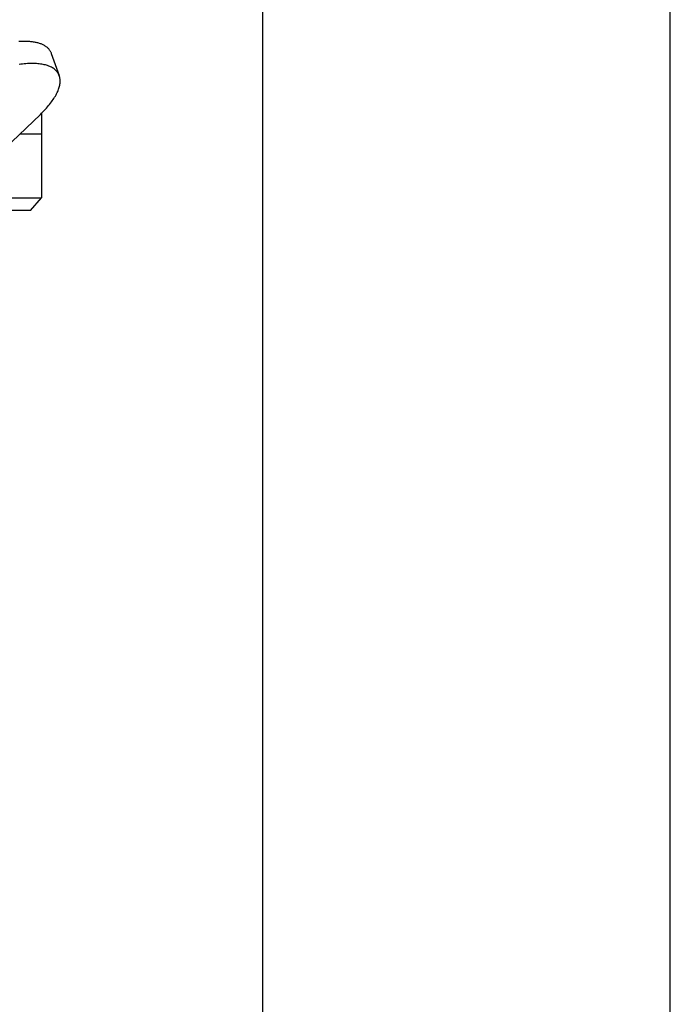
# Model space of a CAD drawing. Extents: x -622 to 746, y 0 to 1905.
# Drawn here: x 122 to 250, y 553 to 746 of the extents above; entities that cross this region are included whole.
import ezdxf

# ---------------------------------------------------------------- set-up
doc = ezdxf.new("R2010")
doc.units = 0
doc.layers.get('0').update_dxf_attribs({"color": 124})

msp = doc.modelspace()

# ---------------------------------------------------------------- linework, layer by layer
at = {"extrusion": (0, 1, 0)}
for p, q in [((170, 125), (170, 1905)), ((250, 125), (250, 1905)), ((130.03, 735.43), (128.52, 739.76)), ((109.41, 711.68), (126.3, 727.87)), ((126.5, 728.06), (126.5, 711.5)), ((126.5, 724), (122.27, 724)), ((109.22, 711.5), (126.5, 711.5)), ((124.37, 709), (126.5, 711.5)), ((124.37, 709), (-124.37, 709))]:
    msp.add_line(p, q, dxfattribs=at)
for points in [[(128.52, 739.76, 0), (128.48, 739.87, 0), (128.43, 739.99, 0), (128.38, 740.1, 0), (128.32, 740.2, 0), (128.25, 740.31, 0), (128.19, 740.41, 0), (128.11, 740.51, 0), (128.04, 740.61, 0), (127.95, 740.71, 0), (127.87, 740.8, 0), (127.77, 740.89, 0), (127.68, 740.98, 0), (127.58, 741.06, 0), (127.47, 741.14, 0), (127.36, 741.22, 0), (127.24, 741.29, 0), (127.12, 741.37, 0), (126.99, 741.44, 0), (126.87, 741.5, 0), (126.73, 741.57, 0), (126.59, 741.63, 0), (126.45, 741.69, 0), (126.3, 741.74, 0), (126.15, 741.79, 0), (125.99, 741.84, 0), (125.83, 741.89, 0), (125.67, 741.93, 0), (125.5, 741.97, 0), (125.33, 742.01, 0), (125.15, 742.04, 0), (124.97, 742.07, 0), (124.79, 742.1, 0), (124.6, 742.12, 0), (124.41, 742.14, 0), (124.21, 742.16, 0), (124.01, 742.17, 0), (123.81, 742.18, 0), (123.6, 742.19, 0), (123.39, 742.2, 0), (123.18, 742.2, 0), (122.96, 742.2, 0), (122.74, 742.19, 0), (122.52, 742.18, 0), (122.29, 742.17, 0), (122.06, 742.16, 0)], [(126.3, 727.87, 0), (126.55, 728.11, 0), (126.8, 728.36, 0), (127.03, 728.6, 0), (127.26, 728.85, 0), (127.49, 729.09, 0), (127.7, 729.33, 0), (127.91, 729.58, 0), (128.1, 729.82, 0), (128.29, 730.06, 0), (128.47, 730.3, 0), (128.65, 730.53, 0), (128.81, 730.77, 0), (128.97, 731, 0), (129.11, 731.24, 0), (129.25, 731.47, 0), (129.38, 731.69, 0), (129.5, 731.92, 0), (129.6, 732.14, 0), (129.7, 732.36, 0), (129.8, 732.58, 0), (129.88, 732.8, 0), (129.95, 733.01, 0), (130.01, 733.22, 0), (130.07, 733.42, 0), (130.11, 733.63, 0), (130.15, 733.82, 0), (130.17, 734.02, 0), (130.18, 734.21, 0), (130.19, 734.4, 0), (130.19, 734.58, 0), (130.17, 734.76, 0), (130.15, 734.94, 0), (130.12, 735.11, 0), (130.07, 735.28, 0), (130.02, 735.44, 0), (129.96, 735.6, 0), (129.89, 735.75, 0), (129.81, 735.9, 0), (129.72, 736.04, 0), (129.62, 736.18, 0), (129.51, 736.32, 0), (129.4, 736.44, 0), (129.27, 736.57, 0), (129.13, 736.69, 0), (128.99, 736.8, 0), (128.84, 736.91, 0), (128.67, 737.01, 0), (128.5, 737.11, 0), (128.32, 737.2, 0), (128.14, 737.28, 0), (127.94, 737.36, 0), (127.73, 737.44, 0), (127.52, 737.51, 0), (127.3, 737.57, 0), (127.07, 737.62, 0), (126.84, 737.68, 0), (126.59, 737.72, 0), (126.34, 737.76, 0), (126.08, 737.79, 0), (125.82, 737.82, 0), (125.54, 737.84, 0), (125.26, 737.86, 0), (124.98, 737.86, 0), (124.69, 737.87, 0), (124.39, 737.86, 0), (124.08, 737.86, 0), (123.77, 737.84, 0), (123.46, 737.82, 0), (123.13, 737.79, 0), (122.81, 737.76, 0), (122.47, 737.72, 0), (122.14, 737.68, 0)]]:
    msp.add_polyline3d(points)

doc.saveas('drawing.dxf')
